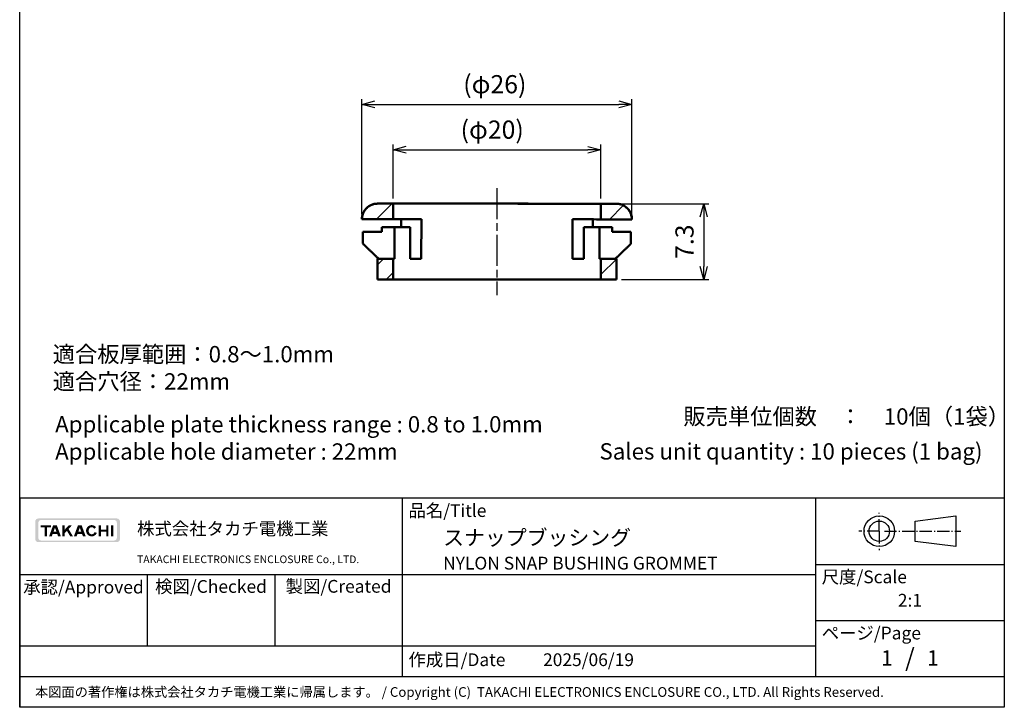
# Model space of a CAD drawing. Units: millimetres. Extents: x 280 to 375, y 138 to 276.
import ezdxf
from ezdxf.enums import TextEntityAlignment as Align

# ---------------------------------------------------------------- set-up
doc = ezdxf.new("R2010")
doc.units = ezdxf.units.MM
doc.header["$LTSCALE"] = 0.5
for name, pattern in [('AM_ISO08W050', [18, 12, -1.5, 3, -1.5]), ('AM_ISO08W050x2', [9, 6, -0.75, 1.5, -0.75]), ('gen7a', [6.875, 4.75, -0.875, 0.375, -0.875])]:
    doc.linetypes.add(name, pattern=pattern)
doc.layers.add('7A', color=4, linetype='gen7a')
doc.layers.add('RAHM2', color=1, linetype='Continuous')
for name, color, linetype, lineweight in [('AM_5', 3, 'Continuous', 25), ('AM_7', 4, 'AM_ISO08W050', 25), ('AM_8', 1, 'Continuous', 25), ('Hatch (ISO)', 7, 'Continuous', 18), ('Visible (ISO)', 7, 'Continuous', 50)]:
    doc.layers.add(name, color=color, linetype=linetype, lineweight=lineweight)
doc.styles.get("Standard").update_dxf_attribs({"font": 'ISOCP.SHX', "bigfont": 'EXTFONT.SHX'})
doc.dimstyles.new('AM_ISO$0', dxfattribs={"dimtxt": 3.5, "dimasz": 2.5, "dimexe": 1, "dimexo": 1, "dimgap": 1.5, "dimtad": 1, "dimdsep": 46, "dimtxsty": 'STANDARD', "dimblk": 'OPEN30', "dimcen": 0, "dimclrd": 3, "dimclre": 3, "dimclrt": 2, "dimadec": 0, "dimazin": 2, "dimtp": 0.1, "dimtm": 0.1, "dimtfac": 0.71, "dimtmove": 0, "dimatfit": 3, "dimldrblk": 'OPEN30', "dimfxl": 1, "dimlwd": -1, "dimlwe": -1, "dimarcsym": 0})
pattern_1 = [(45, (177.8474324718524, 103.9376167390413), (-1.122532015133644, 1.122532015133644), [])]

# ---------------------------------------------------------------- blocks, each defined once
blk = doc.blocks.new('A$C0FAF06CF')
at = {"layer": 'AM_8'}
h = blk.add_hatch(color=1, dxfattribs=at)
edge = h.paths.add_edge_path()
edge.add_line((-8.013599999999968, -2.41150000000041), (8.013600000000068, -2.411500000000414))
edge.add_arc((8.013600000000054, -1.773380000000512), 0.6381199999999012, 270, 360)
edge.add_line((8.651719999999955, -1.773380000000512), (8.651719999999967, 1.773379999999486))
edge.add_arc((8.013600000000025, 1.773379999999429), 0.638119999999958, 5.1039e-12, 90.00000000000126)
edge.add_line((8.013599999999997, 2.41149999999939), (-8.013599999999997, 2.411499999999387))
edge.add_arc((-8.013600000000025, 1.773379999999436), 0.638119999999951, 89.99999999999682, 179.9999999999955)
edge.add_line((-8.651719999999983, 1.773379999999486), (-8.651719999999983, -1.773380000000505))
edge.add_arc((-8.013600000000025, -1.773380000000457), 0.638119999999951, 180.0000000000043, 270.0000000000045)
edge = h.paths.add_edge_path(flags=16)
edge.add_line((-7.47193999999996, 2.092439999999486), (7.471940000000017, 2.092439999999479))
edge.add_arc((7.471940000000046, 1.550779999999479), 0.5416600000000003, 7.958078640513122e-13, 90.00000000000148, ccw=False)
edge.add_line((8.013600000000025, 1.550779999999486), (8.013600000000025, -1.550780000000505))
edge.add_arc((7.471940000000017, -1.550780000000502), 0.5416600000000074, 270, 359.99999999999966, ccw=False)
edge.add_line((7.471940000000017, -2.092440000000506), (-7.47193999999996, -2.092440000000513))
edge.add_arc((-7.47193999999996, -1.550780000000505), 0.5416600000000074, 180, 270, ccw=False)
edge.add_line((-8.013599999999968, -1.550780000000505), (-8.013599999999968, 1.550779999999486))
edge.add_arc((-7.47193999999996, 1.550779999999486), 0.5416600000000003, 90, 180, ccw=False)
for points in [[(-5.453699999999969, 0.5935999999994924), (-5.453699999999969, 1.038799999999492), (-7.531299999999987, 1.038799999999492), (-7.531299999999987, 0.5935999999994924), (-6.759619999999983, 0.5935999999994924), (-6.759619999999983, -1.224300000000516), (-6.225379999999972, -1.224300000000516), (-6.225379999999972, 0.5935999999994924)], [(-3.146079999999983, 1.038799999999492), (-3.146079999999983, -1.224300000000516), (-2.671199999999942, -1.224300000000516), (-2.671199999999942, -0.6184186206901412), (-2.193432261217481, -0.1027759420753025), (-1.520149446800417, -1.224300000000516), (-0.9571799999999939, -1.224300000000516), (-1.851807874889658, 0.2659306476478651), (-1.135707252964408, 1.038799999999492), (-1.788279380580377, 1.038799999999492), (-2.671199999999942, 0.085886028951558), (-2.671199999999942, 1.038799999999492)], [(4.304715008555604, 1.038799999999492), (4.304715008555604, -1.224300000000516), (4.775885008555576, -1.224300000000516), (4.775885008555576, -0.315350000000512), (5.829525008555606, -0.315350000000512), (5.829525008555606, -1.224300000000516), (6.300695008555578, -1.224300000000516), (6.300695008555578, 1.038799999999492), (5.829525008555606, 1.038799999999492), (5.829525008555606, 0.1298499999994878), (4.775885008555576, 0.1298499999994878), (4.775885008555576, 1.038799999999492)], [(7.280135008555589, -1.224300000000516), (7.280135008555589, 1.038799999999492), (6.805255008555604, 1.038799999999492), (6.805255008555604, -1.224300000000516)]]:
    blk.add_hatch(color=1, dxfattribs=at).paths.add_polyline_path(points)
h = blk.add_hatch(color=1, dxfattribs=at)
h.paths.add_polyline_path([(-5.264049114754044, -1.224300000000516), (-5.084217508196672, -0.734580000000511), (-4.161102491803262, -0.734580000000511), (-3.981270885245876, -1.224300000000516), (-3.420619999999971, -1.224300000000516), (-4.251659999999958, 1.038799999999492), (-4.993659999999977, 1.038799999999492), (-5.82469999999995, -1.224300000000516)])
h.paths.add_polyline_path([(-4.332759934426206, -0.2671200000005083), (-4.912560065573728, -0.2671200000005083), (-4.622659999999967, 0.5223399999994971)], flags=16)
h = blk.add_hatch(color=1, dxfattribs=at)
h.paths.add_polyline_path([(-0.1961891147540484, -1.224300000000516), (-0.0163575081966769, -0.734580000000511), (0.9067575081967476, -0.734580000000511), (1.086589114754119, -1.224300000000516), (1.64724000000001, -1.224300000000516), (0.8162000000000375, 1.038799999999492), (0.0742000000000189, 1.038799999999492), (-0.7568399999999543, -1.224300000000516)])
h.paths.add_polyline_path([(0.7351000655737892, -0.2671200000005083), (0.1552999344262673, -0.2671200000005083), (0.4452000000000283, 0.5223399999994971)], flags=16)
h = blk.add_hatch(color=1, dxfattribs=at)
edge = h.paths.add_edge_path()
edge.add_ellipse((2.878960000000006, -0.0927500000005264), major_axis=(0, 0.7271600000000495), ratio=0.8673469387754511, start_angle=308.5505407908052, end_angle=246.5820184016549)
edge.add_line((3.469375036740871, -0.3484654247793539), (3.94113500855559, -0.5527900000005097))
edge.add_arc((2.878960000000006, -0.0927500000005122), 1.157520000000026, 38.550540790803325, 336.58201840165333, ccw=False)
edge.add_line((3.784208621486186, 0.6286219454599618), (3.397792961318373, 0.3206961337928842))
blk = doc.blocks.new('TK-仕様書(和英併記)_221115')
for p, q in [((0, 41), (-193, 41)), ((-193, 41), (-193, 0)), ((-118, 41), (-118, 6)), ((-37, 41), (-37, 6)), ((0, 41), (0, 0)), ((-17.5, 36.5), (-9.5, 37.5)), ((-9.5, 37.5), (-9.5, 31.5)), ((-17.5, 32.5), (-17.5, 36.5)), ((-9.5, 31.5), (-17.5, 32.5)), ((-37, 28), (0, 28)), ((-193, 25.99999999999994), (-37, 25.99999999999994)), ((-168.0000000000001, 25.99999999999994), (-168, 12)), ((-143.0000000000001, 25.99999999999994), (-143.0000000000001, 12)), ((-37, 17), (0, 17)), ((-37.00000000000012, 12), (-193, 11.99999999999999)), ((0, 6), (-193, 6)), ((0, 0), (-193, 0))]:
    blk.add_line(p, q)
for radius in [3, 2]:
    blk.add_circle((-24.5, 34.5), radius)
at = {"layer": '7A'}
for p, q in [((-24.5, 34.5), (-24.5, 38.07478664473149)), ((-24.5, 34.5), (-28.5, 34.5)), ((-24.5, 34.5), (-24.5, 30.78991724228479)), ((-23.5, 34.5), (-8.5, 34.5))]:
    blk.add_line(p, q, dxfattribs=at)
at = {"xscale": 0.9599999999999999, "yscale": 0.9599999999999999, "zscale": 0.9599999999999999}
blk.add_blockref('A$C0FAF06CF', (-181.6455717699872, 34.68781725888325), dxfattribs=at)
at = {"attachment_point": 4}
for s, insert, char_height, width in [('{\\fMS PGothic|b0|i0|c128|p50;株式会社タカチ電機工業}', (-170, 35), 2.5, 45.82642997810501), ('{\\fArial|b0|i0|c128|p34;TAKACHI ELECTRONICS ENCLOSURE Co., LTD.}', (-170, 29), 1.5, 47.81805962271846)]:
    blk.add_mtext(s, dxfattribs=dict(at, insert=insert, char_height=char_height, width=width))
at = {"insert": (-190, 3), "char_height": 1.9, "attachment_point": 4}
blk.add_mtext_dynamic_manual_height_columns('{\\fMS PGothic|b0|i0|c128|p50;本図面の著作権は株式会社タカチ電機工業に帰属します。\\fMS PGothic|b0|i0|c0|p50; / Copyright (C)\\~ TAKACHI ELECTRONICS \\fMS PGothic|b0|i0|c128|p50;ENCLOSURE CO., LTD. All Rights Reserved.}', width=170.5389916538464, gutter_width=15, heights=[0], dxfattribs=at)
for tag, height, p in [('品名', 3, (-110, 33.24999999999994)), ('TITLE', 2.5, (-110, 28.24999999999994)), ('型番', 3, (-110, 16.8380177036398))]:
    blk.add_attdef(tag, text='', height=height).set_placement(p, align=Align.MIDDLE_LEFT)
for tag, height, p in [('GEN-TITLE-SCA', 2.5, (-18.5, 20.65051770363984)), ('承認', 2.5, (-180.7195176573868, 16.8380177036398)), ('検図', 2.5, (-155.5000000000001, 16.8380177036398)), ('製図', 2.5, (-130.5000000000001, 16.8380177036398)), ('総ページ数', 3, (-14, 9.29271309525528)), ('部品サイズ', 2.5, (-155.5, 9)), ('GEN-TITLE-DAT', 2.5, (-81.5, 9)), ('ページNO.', 3, (-23, 9.29271309525528))]:
    blk.add_attdef(tag, text='', height=height).set_placement(p, align=Align.MIDDLE)
at = {"layer": 'RAHM2', "char_height": 2.5}
for s, insert, width, attachment_point in [('品名/Title', (-116.8002551371314, 39.80103540727967), 90, 1), ('尺度/Scale', (-35.80025513713144, 26.80103540727967), 20, 1), ('検図/Checked', (-155.5, 24.92584712714764), 19.85268515870859, 2), ('製図/Created', (-130.5, 24.95800561859733), 19.44564691649168, 2), ('承認/Approved', (-180.5000000000001, 24.8010354072796), 22.21535073038012, 2), ('ページ/Page', (-35.80025513713144, 15.80103540727967), 20, 1), ('作成日/Date', (-116.8002551371314, 9), 17.84866863742184, 4)]:
    blk.add_mtext(s, dxfattribs=dict(at, insert=insert, width=width, attachment_point=attachment_point))
at = {"layer": 'RAHM2', "color": 0, "insert": (-18.5, 9.29271309525528), "char_height": 3.5, "width": 4.469919821818734, "attachment_point": 5}
blk.add_mtext('/', dxfattribs=at)
blk = doc.blocks.new('_Open30')
at = {"color": 0, "linetype": 'ByBlock', "lineweight": -2}
for p, q in [((-1, 0.26794919), (0, 0)), ((0, 0), (-1, -0.26794919)), ((0, 0), (-1, 0))]:
    blk.add_line(p, q, dxfattribs=at)
blk = doc.blocks.new('*D21')
at = {"layer": 'AM_5', "color": 3}
for p, q in [((316.3493086346633, 186.6995790515806), (316.3518725116296, 191.893003291488)), ((336.3493061076888, 186.6897055017841), (336.3518699846551, 191.8831297416915)), ((317.6016255205602, 191.3923862555524), (335.1016232982325, 191.383746899486))]:
    blk.add_line(p, q, dxfattribs=at)
at = {"layer": 'Defpoints', "color": 0}
for p in [(336.3516231459091, 191.3831298026209), (316.3490617959173, 186.19957911251), (336.3490592689428, 186.1897055627135)]:
    blk.add_point(p, dxfattribs=at)
at = {"layer": 'AM_5', "color": 3, "xscale": 1.25, "yscale": 1.25, "zscale": 1.25}
for p, rotation in [((316.3516256728836, 191.3930033524174), 179.9717143621166), ((336.3516231459091, 191.3831298026209), 359.9717143621166)]:
    blk.add_blockref('_Open30', p, dxfattribs=dict(at, rotation=rotation))
at = {"layer": 'AM_5', "color": 2, "insert": (325.8925809476049, 193.1007934056548), "char_height": 1.75, "attachment_point": 5, "rotation": 359.9717143621166}
blk.add_mtext('(φ20)', dxfattribs=at)
blk = doc.blocks.new('*D22')
at = {"layer": 'AM_5', "color": 3}
for p, q in [((338.3490590920114, 186.1889650464725), (346.7611562593849, 186.1889650464725)), ((346.261156259385, 184.9389650464725), (346.261156259385, 180.1389644795613)), ((338.3454547009028, 178.8889644795613), (346.7611562593849, 178.8889644795613))]:
    blk.add_line(p, q, dxfattribs=at)
at = {"layer": 'Defpoints', "color": 0}
for p in [(337.8490590920114, 186.1889650464725), (337.8454547009028, 178.8889644795613), (346.261156259385, 178.8889644795613)]:
    blk.add_point(p, dxfattribs=at)
at = {"layer": 'AM_5', "color": 3, "xscale": 1.25, "yscale": 1.25, "zscale": 1.25}
for p, rotation in [((346.261156259385, 186.1889650464725), 90), ((346.261156259385, 178.8889644795613), 270)]:
    blk.add_blockref('_Open30', p, dxfattribs=dict(at, rotation=rotation))
at = {"layer": 'AM_5', "color": 2, "insert": (344.636156259385, 182.5389647630167), "char_height": 1.75, "attachment_point": 5, "rotation": 90}
blk.add_mtext('7.3', dxfattribs=at)
blk = doc.blocks.new('*D23')
at = {"layer": 'AM_5', "color": 3}
for p, q in [((313.3483216002078, 185.2010600284645), (313.3483216002078, 196.2593944875888)), ((339.3483184318806, 185.1882244136712), (339.3483184318806, 196.2593944875888)), ((314.5983216002079, 195.7593944875888), (338.0983184318806, 195.7593944875888))]:
    blk.add_line(p, q, dxfattribs=at)
at = {"layer": 'Defpoints', "color": 0}
for p in [(339.3483184318806, 195.7593944875888), (313.3483216002078, 184.7010600284645), (339.3483184318806, 184.6882244136712)]:
    blk.add_point(p, dxfattribs=at)
at = {"layer": 'AM_5', "color": 3, "xscale": 1.25, "yscale": 1.25, "zscale": 1.25, "rotation": 180}
blk.add_blockref('_Open30', (313.3483216002078, 195.7593944875888), dxfattribs=at)
at = {"layer": 'AM_5', "color": 3, "xscale": 1.25, "yscale": 1.25, "zscale": 1.25}
blk.add_blockref('_Open30', (339.3483184318806, 195.7593944875888), dxfattribs=at)
at = {"layer": 'AM_5', "color": 2, "insert": (326.1439809453289, 197.4718944875888), "char_height": 1.75, "attachment_point": 5}
blk.add_mtext('(φ26)', dxfattribs=at)

msp = doc.modelspace()

# ---------------------------------------------------------------- hatches: boundary and pattern name
at = {"layer": 'Hatch (ISO)'}
h = msp.add_hatch(dxfattribs=at)
h.set_pattern_fill('ANSI31', color=1, scale=12.7, style=0)
h.set_pattern_definition(pattern_1)
edge = h.paths.add_edge_path()
edge.add_line((316.3483214082948, 184.6995789959026), (316.3490617959173, 186.19957911251))
edge.add_line((316.3490617959173, 186.19957911251), (314.8490619728489, 186.200319628751))
edge.add_spline(control_points=[(314.8490619728489, 186.200319628751), (314.6639416722408, 186.2004110184879), (314.4460443596281, 186.1571803559076), (314.1039166873798, 186.0156642521273), (313.9191494632195, 185.8923386136614), (313.6572205679773, 185.6306681646142), (313.533712586485, 185.4460227727701), (313.3918587681106, 185.1040349399073), (313.3484129899641, 184.8861803683661), (313.3483216002079, 184.7010600284645)], knot_values=[-0.22214441331018, -0.22214441331018, -0.22214441331018, -0.22214441331018, -0.1666083163601955, -0.1666083163601955, -0.1110722131103035, -0.1110722131103035, -0.0555361087380205, -0.0555361087380205, 0, 0, 0, 0], degree=3, periodic=0)
edge.add_line((313.3483216002079, 184.7010600284645), (316.3483214082948, 184.6995789959026))
h = msp.add_hatch(dxfattribs=at)
h.set_pattern_fill('ANSI31', color=1, scale=12.7, style=0)
h.set_pattern_definition(pattern_1)
edge = h.paths.add_edge_path()
edge.add_line((336.3490592689429, 186.1897055627134), (336.3483186237937, 184.6897054462331))
edge.add_line((336.3483186237937, 184.6897054462331), (339.3483184318806, 184.6882244136712))
edge.add_spline(control_points=[(339.3483184318806, 184.6882244136712), (339.3484098216369, 184.8733447535727), (339.3051791644382, 185.0912421153244), (339.1636630785584, 185.4333698415479), (339.0403374677939, 185.6181370895957), (338.7786670618155, 185.8800660278643), (338.5940216938863, 186.0035740370344), (338.2520339150165, 186.145427873256), (338.0341793926194, 186.1888736567355), (337.8490590920113, 186.1889650464724)], knot_values=[0, 0, 0, 0, 0.0555361087380205, 0.0555361087380205, 0.1110722131103035, 0.1110722131103035, 0.1666083163601955, 0.1666083163601955, 0.2221444133101796, 0.2221444133101796, 0.2221444133101796, 0.2221444133101796], degree=3, periodic=0)
edge.add_line((337.8490590920113, 186.1889650464724), (336.3490592689429, 186.1897055627134))
h = msp.add_hatch(dxfattribs=at)
h.set_pattern_fill('ANSI31', color=1, scale=12.7, style=0)
h.set_pattern_definition(pattern_1)
h.paths.add_polyline_path([(316.3464455479444, 180.8995787006017), (314.8464456931468, 180.9003192168583), (314.8454586713019, 178.9003190613019), (316.3454585759083, 178.8995785450207)])
h = msp.add_hatch(dxfattribs=at)
h.set_pattern_fill('ANSI31', color=1, scale=12.7, style=0)
h.set_pattern_definition(pattern_1)
h.paths.add_polyline_path([(336.3454547961296, 178.8897049958425), (337.8454547009027, 178.8889644795612), (337.8464422572645, 180.8889646348537), (336.3464425344557, 180.8897051510452)])

# ---------------------------------------------------------------- linework, layer by layer
msp.add_lwpolyline([(280.3930397129894, 276.2182654641897), (375.2042897129894, 276.2182654641897), (375.2042897129894, 137.7182654641897), (280.3930397129894, 137.7182654641897)], close=True)
at = {"layer": 'AM_7', "linetype": 'AM_ISO08W050x2'}
msp.add_line((326.3498083443814, 187.7019069674313), (326.3447155391888, 177.3946442683654), dxfattribs=at)
at = {"layer": 'Visible (ISO)'}
for p, q in [((316.3490617959173, 186.19957911251), (314.8490619728489, 186.200319628751)), ((316.3483212346316, 184.6995789959883), (316.3490617959173, 186.19957911251)), ((336.3490592689429, 186.1897055627134), (336.3483187974568, 184.6897054461474)), ((337.8490590920113, 186.1889650464724), (336.3490592689429, 186.1897055627134)), ((313.3483216002079, 184.7010600284645), (316.3483212346316, 184.6995789959883)), ((315.2567250404803, 183.5011027113667), (315.2569471953074, 183.9511025667306)), ((315.2569471953074, 183.9511025667306), (316.4700289802412, 183.9505030926874)), ((316.4685232641909, 180.9005040729981), (316.4700289802412, 183.9505030926874)), ((316.5957455216801, 183.9529363839583), (318.000634641924, 183.9522421236275)), ((317.1160548683157, 183.9526792603647), (317.1164246074471, 184.7016279003439)), ((318.000634641924, 183.9522421236275), (317.9991289258737, 180.9022431039382)), ((319.0664066276435, 180.9025685466479), (319.0682826017389, 184.7025673252772)), ((333.6391376486863, 184.6953667807662), (333.6372616745908, 180.8953680021369)), ((334.7024148077834, 180.8939887665582), (334.7039205238336, 183.9439877862475)), ((334.7039205238336, 183.9439877862475), (336.1088096440775, 183.9432935259168)), ((335.5909937594983, 184.6924910031898), (335.5906240239396, 183.9435496000189)), ((336.2283098552347, 183.9407390547883), (336.2268041391843, 180.890740035099)), ((337.4413916401684, 183.9401395807451), (336.2283098552347, 183.9407390547883)), ((336.3483187974568, 184.6897054461474), (339.3483184318806, 184.6882244136712)), ((337.4413916401684, 183.9401395807451), (337.4411694853413, 183.490139725381)), ((313.4416874358153, 183.5019996566056), (313.4411197068128, 182.3520000262309)), ((313.4416874358153, 183.5019996566056), (315.2567250404803, 183.5011027113667)), ((314.5728415207669, 183.5039360863153), (315.2567262724115, 183.5035981279334)), ((337.4411694853413, 183.490139725381), (339.2562070900063, 183.4892427801421)), ((337.4411707172725, 183.4926351419478), (338.1312693353365, 183.4922941128318)), ((339.2556393610038, 182.3392431497675), (339.2562070900063, 183.4892427801421)), ((314.8454580885373, 178.9003213764238), (314.8464454433244, 180.9003207335971)), ((314.8464456931468, 180.9003192168583), (314.8454586711352, 178.900319061302)), ((316.3464455479444, 180.8995787006017), (314.8464456931468, 180.9003192168583)), ((314.9526038968653, 180.9012532016419), (316.4685232641909, 180.9005040729981)), ((316.3454585759083, 178.8995785450207), (316.3464455479444, 180.8995787006017)), ((317.9991293469135, 180.9030959678281), (319.0664066276435, 180.9025685466479)), ((333.6372616745908, 180.8953680021369), (334.7024152288232, 180.8948416304481)), ((336.2268041391843, 180.890740035099), (337.74272350651, 180.8899909064552)), ((336.3464425344557, 180.8897051510452), (336.3454547961296, 178.8897049958425)), ((337.8464423892533, 180.8889646347886), (336.3464425344557, 180.8897051510452)), ((337.8454547009027, 178.8889644795612), (337.8464423892533, 180.8889646347886)), ((337.8454552857862, 178.8889667941067), (337.8464426405733, 180.88896615128)), ((314.8454586711352, 178.900319061302), (316.3454585759083, 178.8995785450207)), ((336.3454547961296, 178.8897049958425), (337.8454547009027, 178.8889644795612))]:
    msp.add_line(p, q, dxfattribs=at)
for centre, major_axis, start_param, end_param in [((326.3490605321345, 186.1946417389478), (-9.999998781412597, 0.004936774920499), 3.141687416021369, 6.28309054430031), ((326.3479497579991, 183.9446424621279), (-11.1999986351821, 0.0055291879109589), 5.769079469523713, 6.14356026935335), ((326.3483200160442, 184.6946422210678), (-9.999998781412597, 0.004936774920499), 5.52779504313181, 6.283185307679635), ((326.3479497579991, 183.9446424621279), (-9.999998781412597, 0.004936774920499), 5.700034503379923, 6.126771287839289), ((326.3483200160442, 184.6946422210678), (9.999998781412597, -0.004936774920499), 2.5541554e-09, 0.753817135259085), ((326.3479497579991, 183.9446424621279), (9.999998781412597, -0.004936774920499), 0.1548408871788425, 0.581577671806275), ((326.3479497579991, 183.9446424621279), (11.19999863518208, -0.0055291879109589), 0.1380519066134978, 0.5125327064549569), ((326.347727603172, 183.4946426067638), (-12.99999841583638, 0.0064178073966487), 5.845560292258737, 6.162883652988181), ((326.347727603172, 183.4946426067638), (12.99999841583637, -0.0064178073966487), 0.1187285237739458, 0.4360518844467739), ((326.3464440419488, 180.8946434424385), (-11.49999859862449, 0.0056772911585739), 6.147204676046291, 6.28339406008185), ((326.3464440419488, 180.8946434424385), (-9.999998781412597, 0.004936774920499), 6.126771288067613, 6.283425372351883), ((326.3464440419488, 180.8946434424385), (9.999998781412597, -0.0049367749204997), 2.386202706963294, 2.55844221114639), ((326.3464440419488, 180.8946434424385), (9.999998781412597, -0.004936774920499), 0.5815776720390016, 0.7538171330579964), ((326.3464440419488, 180.8946434424385), (9.999998781412597, -0.004936774920499), 6.282945241466922, 6.438026194664919), ((326.3464440419488, 180.8946434424385), (11.49999859862448, -0.0056772911585739), 6.282976554326577, 6.417592807266146), ((326.3454566871617, 178.8946440852653), (-9.999998781412597, 0.004936774920499), 3.141592653921992, 6.283185307511785)]:
    msp.add_ellipse(centre, major_axis=major_axis, ratio=0.0006317509111113, start_param=start_param, end_param=end_param, dxfattribs=at)
for points, knots in [([(313.3483216002079, 184.7010600284645), (313.348401649683, 184.8632093398601), (313.3754709832349, 185.0274343177946), (313.4784605548639, 185.3318516858358), (313.5547459982633, 185.4762153389004), (313.7465092682738, 185.7305606926105), (313.8644021718231, 185.8436860665892), (314.1264721725353, 186.0248238189906), (314.2740311346458, 186.0951250342439), (314.5007785415741, 186.1615567055841), (314.5780544289899, 186.1776641674348), (314.6711675923039, 186.189966411436), (314.690218022938, 186.1920898688386), (314.7202230896319, 186.1949181612959), (314.7320087070983, 186.1958678532043), (314.7551513776314, 186.1975144262536), (314.7658416562076, 186.1981142447954), (314.7824643365485, 186.1989464716249), (314.788780083528, 186.1992022518567), (314.802563555744, 186.1997168733473), (314.8082774910443, 186.1998729791166), (314.8240463409206, 186.2002791814472), (314.8301364730681, 186.2003650540188), (314.854055486062, 186.2007173481824), (314.8689276705351, 186.2008178890273), (314.9520598117115, 186.2013344725011), (315.056704089337, 186.2016509816801), (315.5358913124099, 186.2025905487702), (316.0886126607053, 186.2030918969633), (317.5062501855759, 186.2037165076203), (318.3653533928048, 186.203869488493), (320.3028462865443, 186.2038550433106), (321.4052523915007, 186.2036875615429), (323.7126151646644, 186.2030572386113), (324.9462577710873, 186.2025866427976), (327.3893392272807, 186.2014048715106), (328.6291864154104, 186.2006790043505), (330.9602742033693, 186.1990657489986), (332.0805255610974, 186.1981582857), (334.0631217619511, 186.1962771986604), (334.9501133216212, 186.1952801831948), (336.3832260982201, 186.1933216802627), (336.9469517038045, 186.1923363935238), (337.4998525101601, 186.1909592538283), (337.6377279046183, 186.1905162496285), (337.7779913970985, 186.1898532498121), (337.8128162386389, 186.1896432836726), (337.8519802696711, 186.1892408577789), (337.8599549518084, 186.1892141781872), (337.8871676750204, 186.188562463829), (337.8953275710978, 186.1884329971062), (337.921694742711, 186.1872279374854), (337.9290326797343, 186.186861382143), (337.9442769356042, 186.185941229159), (337.9513583505533, 186.1854752855067), (337.9713953487178, 186.1839853849627), (337.9855699424224, 186.1827711290943), (338.0169008846547, 186.1795744918061), (338.0344154163515, 186.1775008620796), (338.0820835970168, 186.170961964013), (338.1127958883756, 186.1658051202546), (338.2084726802534, 186.1466115783981), (338.2734511928578, 186.1290217996942), (338.4610410722376, 186.0644173890609), (338.5808274654065, 186.0045479804636), (338.8209235652737, 185.8418510339751), (338.9392698910425, 185.7305670770668), (339.1333325642338, 185.4789748993397), (339.2112293883664, 185.3353787420939), (339.3194661134778, 185.0265187295807), (339.3484013600689, 184.8562048858157), (339.3483184318806, 184.6882244136712)], [0, 0, 0, 0, 0.0486453699125614, 0.0486453699125614, 0.0964115208885853, 0.0964115208885853, 0.1442087005075919, 0.1442087005075919, 0.191995440353993, 0.191995440353993, 0.2152242624026829, 0.2152242624026829, 0.2212544841214945, 0.2212544841214945, 0.2255093317817202, 0.2255093317817202, 0.230809235732127, 0.230809235732127, 0.236031412087162, 0.236031412087162, 0.2447065908982515, 0.2447065908982515, 0.2648602879839065, 0.2648602879839065, 0.325245797038767, 0.325245797038767, 0.5068880081001133, 0.5068880081001133, 0.899098096663527, 0.899098096663527, 1.265887539164893, 1.265887539164893, 1.632519619834265, 1.632519619834265, 1.999039804691705, 1.999039804691705, 2.36553513452094, 2.36553513452094, 2.732029709122731, 2.732029709122731, 3.098547198893638, 3.098547198893638, 3.465153206661203, 3.465153206661203, 3.647005614778261, 3.647005614778261, 3.743267718493659, 3.743267718493659, 3.786609874077595, 3.786609874077595, 3.801925145605123, 3.801925145605123, 3.806452199702589, 3.806452199702589, 3.809574272008889, 3.809574272008889, 3.814504532889893, 3.814504532889893, 3.820027049761295, 3.820027049761295, 3.829432717711814, 3.829432717711814, 3.849532545321289, 3.849532545321289, 3.889015986336054, 3.889015986336054, 3.936551379891604, 3.936551379891604, 3.984340946937243, 3.984340946937243, 4.034735685806176, 4.034735685806176, 4.034735685806176, 4.034735685806176]), ([(314.8490619728489, 186.200319628751), (314.6639416722408, 186.2004110184879), (314.446044359628, 186.1571803559076), (314.1039166873798, 186.0156642521273), (313.9191494632195, 185.8923386136614), (313.6572205679773, 185.6306681646142), (313.533712586485, 185.4460227727701), (313.3918587681106, 185.1040349399073), (313.3484129899641, 184.8861803683661), (313.3483216002079, 184.7010600284645)], [-0.22214441331018, -0.22214441331018, -0.22214441331018, -0.22214441331018, -0.1666083163601955, -0.1666083163601955, -0.1110722131103035, -0.1110722131103035, -0.0555361087380205, -0.0555361087380205, 0, 0, 0, 0]), ([(339.3483184318806, 184.6882244136712), (339.3484098216369, 184.8733447535727), (339.3051791644382, 185.0912421153244), (339.1636630785584, 185.4333698415479), (339.0403374677939, 185.6181370895957), (338.7786670618155, 185.8800660278642), (338.5940216938863, 186.0035740370344), (338.2520339150165, 186.145427873256), (338.0341793926194, 186.1888736567355), (337.8490590920113, 186.1889650464724)], [0, 0, 0, 0, 0.0555361087380205, 0.0555361087380205, 0.1110722131103035, 0.1110722131103035, 0.1666083163601955, 0.1666083163601955, 0.2221444133101796, 0.2221444133101796, 0.2221444133101796, 0.2221444133101796])]:
    msp.add_open_spline(points, degree=3, knots=knots, dxfattribs=at)
for points, weights in [([(313.441119706813, 182.3520000262307), (314.2431313680995, 181.5814909797182), (314.9526038968653, 180.9012532016419)], [1.010384452457155, 1.010846823669326, 1.007456657323943]), ([(337.7427235064847, 180.889990906431), (338.4528673251704, 181.5695271463676), (339.2556393610036, 182.3392431497673)], [1.00745665732411, 1.010846823669755, 1.010384452457558])]:
    msp.add_rational_spline(points, weights, degree=2, dxfattribs=at)

# ---------------------------------------------------------------- block references
at = {"lineweight": 0, "xscale": 0.4912500000000001, "yscale": 0.4912500000000001, "zscale": 0.4912500000000001}
msp.add_blockref('TK-仕様書(和英併記)_221115', (375.2042897129894, 137.7182654641897), dxfattribs=at).add_auto_attribs({'品名': 'スナップブッシング', 'TITLE': 'NYLON SNAP BUSHING GROMMET', 'GEN-TITLE-DAT': '2025/06/19', 'GEN-TITLE-SCA': '2:1', 'ページNO.': '1', '総ページ数': '1'})

# ---------------------------------------------------------------- texts
at = {"char_height": 1.572, "attachment_point": 1}
for s, width, insert in [('{\\fMS PGothic|b0|i0|c128|p50;適合板厚範囲：0.8～1.0mm\\P適合穴径：22mm}', 27.80866856142568, (283.5739882576015, 172.4957411235635)), ('{\\fMS PGothic|b0|i0|c128|p50;販売単位個数\u3000：\u300010個（1袋）}', 30.13388115120278, (344.3019505189947, 166.5011356689183)), ('{\\fMS PGothic|b0|i0|c128|p50;Applicable plate thickness range : 0.8 to 1.0mm\\PApplicable hole diameter : 22mm}', 47.40736351849083, (283.809962368177, 165.7489829427686)), ('{\\fMS PGothic|b0|i0|c128|p50;Sales unit quantity : 10 pieces (1 bag)}', 37.30494772402443, (336.2242043485573, 163.1410430973339))]:
    msp.add_mtext_dynamic_manual_height_columns(s, width=width, gutter_width=726.909673981415, heights=[0], dxfattribs=dict(at, insert=insert))

# ---------------------------------------------------------------- dimensions: what is measured, and where the dimension line sits
at = {"layer": 'AM_5'}
for base, p1, p2, angle, picture, middle, dimtype in [((339.3483184318806, 195.7593944875888), (313.3483216002078, 184.7010600284645), (339.3483184318806, 184.6882244136712), 1.14e-14, '*D23', (326.1439809453289, 195.7593944875888), 160), ((336.3516231459091, 191.3831298026209), (316.3490617959173, 186.19957911251), (336.3490592689428, 186.1897055627135), 359.9717143621164, '*D21', (325.8917355248998, 191.3882936143379), 161)]:
    dim = msp.add_linear_dim(base=base, p1=p1, p2=p2, angle=angle, text='(φ<>)', dimstyle='AM_ISO$0', override={"dimscale": 0.5, "dimpost": ''}, dxfattribs=at)
    dim.commit()
    dim.dimension.update_dxf_attribs({"geometry": picture, "text_midpoint": middle, "dimtype": dimtype})
dim = msp.add_linear_dim(base=(346.261156259385, 178.8889644795613), p1=(337.8490590920113, 186.1889650464724), p2=(337.8454547009027, 178.8889644795612), angle=90.00000000000003, dimstyle='AM_ISO$0', override={"dimscale": 0.5, "dimpost": ''}, dxfattribs=at)
dim.commit()
dim.dimension.update_dxf_attribs({"geometry": '*D22', "text_midpoint": (344.636156259385, 182.5389647630167)})

doc.saveas('drawing.dxf')
